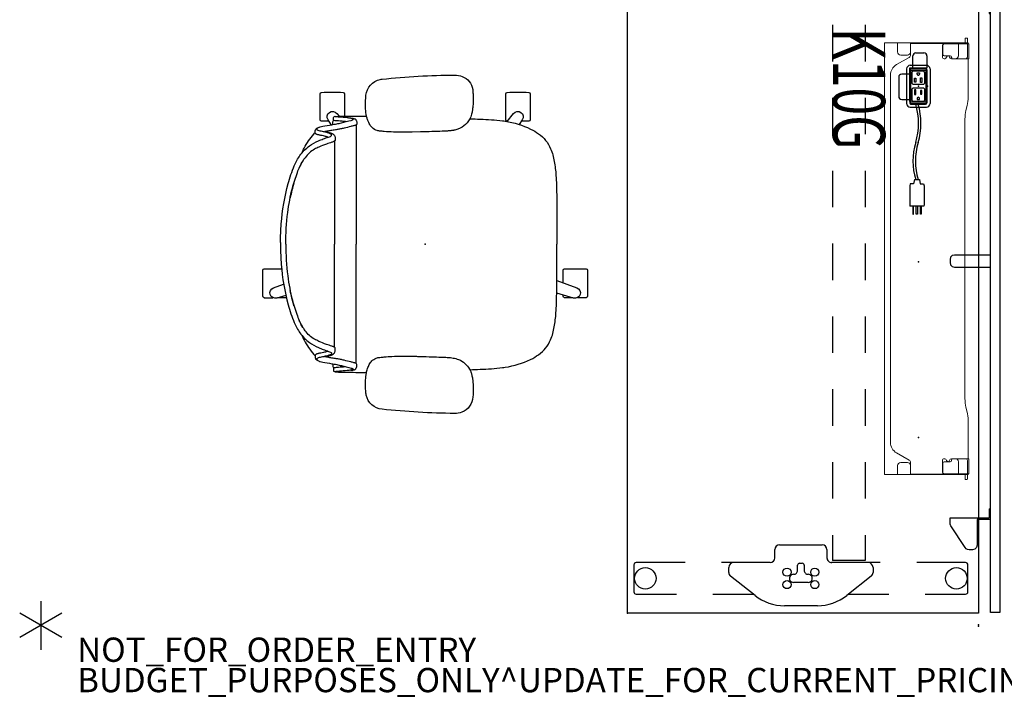
# Model space of a CAD drawing. Units: inches. Extents: x -2 to 160, y -6 to 126.
# Drawn here: x -2 to 79, y -6 to 50 of the extents above; entities that cross this region are included whole.
import ezdxf
from ezdxf.enums import TextEntityAlignment as Align

# ---------------------------------------------------------------- set-up
doc = ezdxf.new("R2010")
doc.units = ezdxf.units.IN
doc.header["$MEASUREMENT"] = 0
for name, color, linetype in [('ELEC', 1, 'Continuous'), ('PROP-BONUS-COUNT', 7, 'Continuous'), ('PROP-BONUS-FINISH', 7, 'Continuous'), ('PROP-BONUS-PROD_NO', 7, 'Continuous'), ('SEAT', 5, 'Continuous'), ('TABLE', 6, 'Continuous'), ('TABLE-ELEC', 1, 'Continuous'), ('TERRITORY', 5, 'Continuous')]:
    doc.layers.add(name, color=color, linetype=linetype)
doc.styles.get("Standard").update_dxf_attribs({"font": 'arial.ttf'})

# ---------------------------------------------------------------- blocks, each defined once
blk = doc.blocks.new('BBUBBLET')
at = {"layer": 'PROP-BONUS-COUNT'}
for p, q in [((0, 2), (0, -2)), ((1.7321, -1), (-1.7321, 1)), ((1.7321, 1), (-1.7321, -1))]:
    blk.add_line(p, q, dxfattribs=at)
blk.add_point((0, 0), dxfattribs=at)
at = {"layer": 'PROP-BONUS-FINISH'}
blk.add_attdef('FINISH', (3, -5.5), '', height=2, dxfattribs=at)
at = {"layer": 'PROP-BONUS-PROD_NO', "flags": 8}
blk.add_attdef('PROD_NO', (3, -3), '', height=2, dxfattribs=at)
blk = doc.blocks.new('gy1412_1_0p')
at = {"layer": 'ELEC'}
for p, q in [((-1.424, 0.964), (1.424, 0.964)), ((-1.724, -0.664), (-1.724, 0.664)), ((-1.424, 0.604), (-1.424, -0.604)), ((1.364, 0.664), (-1.364, 0.664)), ((1.273, 0.655), (-1.293, 0.655)), ((-1.293, 0.655), (-1.293, -0.65)), ((1.273, -0.65), (1.273, 0.655)), ((1.424, -0.604), (1.424, 0.604)), ((1.724, -0.664), (1.724, 0.664)), ((-1.364, -0.664), (1.364, -0.664)), ((-1.293, -0.65), (1.273, -0.65)), ((-1.424, -0.964), (1.424, -0.964))]:
    blk.add_line(p, q, dxfattribs=at)
for centre, radius, start, end in [((-1.424, 0.664), 0.3, 90, 180), ((1.424, 0.664), 0.3, 0, 90), ((-1.364, 0.604), 0.06, 90, 180), ((1.364, 0.604), 0.06, 0, 90), ((-1.424, -0.664), 0.3, 180, 270), ((-1.364, -0.604), 0.06, 180, 270), ((1.364, -0.604), 0.06, 270, 0), ((1.424, -0.664), 0.3, 270, 0)]:
    blk.add_arc(centre, radius, start, end, dxfattribs=at)
for p in [(0, 0.764), (0, 0)]:
    blk.add_point(p, dxfattribs=at)
blk = doc.blocks.new('gy1414_k10g_0p')
at = {"layer": 'ELEC'}
for p, q in [((-2.75, -0.202), (-2.75, 0.457)), ((-2.5, 0.707), (-1.5, 0.707)), ((-1.5, 0.707), (-1.5, -0.718)), ((-1.485, 0.587), (-1.489, -0.587)), ((-1.36, 0.711), (1.357, 0.711)), ((-1.146, 0.53), (-1.241, 0.443)), ((-1.241, 0.443), (-1.241, -0.448)), ((-0.251, 0.53), (-1.146, 0.53)), ((-1.099, -0.103), (-1.099, 0.104)), ((-1.099, 0.104), (-1.008, 0.104)), ((-0.685, 0.293), (-0.318, 0.293)), ((-0.681, 0.175), (-0.685, 0.293)), ((-0.318, 0.175), (-0.681, 0.175)), ((-0.318, 0.293), (-0.318, 0.175)), ((-0.168, 0.447), (-0.251, 0.53)), ((-0.168, -0.44), (-0.168, 0.447)), ((0.251, 0.53), (0.156, 0.443)), ((0.156, 0.443), (0.156, -0.448)), ((1.146, 0.53), (0.251, 0.53)), ((0.645, 0.293), (0.337, 0.293)), ((0.337, 0.293), (0.337, 0.179)), ((0.337, 0.179), (0.645, 0.179)), ((0.645, 0.179), (0.645, 0.293)), ((1.097, 0.104), (1.006, 0.104)), ((1.097, -0.103), (1.097, 0.104)), ((1.229, 0.447), (1.146, 0.53)), ((1.229, -0.44), (1.229, 0.447)), ((1.482, -0.587), (1.482, 0.586)), ((7.67, 0.082), (8.043, 0.156)), ((7.67, -0.316), (7.67, 0.082)), ((8.043, 0.43), (8.205, 0.467)), ((8.043, 0.156), (8.043, 0.43)), ((8.205, 0.467), (9.743, 0.467)), ((9.743, 0.467), (9.879, 0.455)), ((9.879, 0.455), (9.879, -0.689)), ((9.879, 0.233), (10.519, 0.233)), ((10.519, 0.167), (9.879, 0.167)), ((10.519, 0.233), (10.519, 0.167)), ((-1.5, -0.452), (-2.5, -0.452)), ((-1.5, -0.718), (-1, -0.718)), ((-1.5, -0.718), (1.25, -0.718)), ((-1.364, -0.712), (1.357, -0.712)), ((-1.241, -0.448), (-1.15, -0.531)), ((-1.15, -0.531), (-0.262, -0.531)), ((-1.009, -0.103), (-1.099, -0.103)), ((-1, -0.718), (-1, -1.367)), ((-0.653, -0.322), (-0.653, -0.204)), ((-0.653, -0.204), (-0.349, -0.204)), ((-0.349, -0.318), (-0.653, -0.322)), ((-0.349, -0.204), (-0.349, -0.318)), ((-0.262, -0.531), (-0.168, -0.44)), ((0.156, -0.448), (0.247, -0.531)), ((0.247, -0.531), (1.135, -0.531)), ((0.673, -0.208), (0.306, -0.208)), ((0.306, -0.208), (0.306, -0.322)), ((0.306, -0.322), (0.669, -0.322)), ((0.669, -0.322), (0.673, -0.208)), ((1.007, -0.103), (1.097, -0.103)), ((1.08, -1.367), (1.08, -0.718)), ((1.135, -0.531), (1.229, -0.44)), ((7.67, -0.316), (8.043, -0.391)), ((8.043, -0.391), (8.043, -0.665)), ((8.043, -0.665), (8.205, -0.702)), ((8.205, -0.702), (9.743, -0.702)), ((9.743, -0.702), (9.879, -0.689)), ((9.879, -0.059), (10.519, -0.059)), ((10.519, -0.185), (9.879, -0.185)), ((10.519, -0.388), (9.879, -0.388)), ((9.879, -0.454), (10.519, -0.454)), ((10.519, -0.059), (10.519, -0.185)), ((10.519, -0.454), (10.519, -0.388)), ((-0.75, -1.617), (0.83, -1.617))]:
    blk.add_line(p, q, dxfattribs=at)
for centre, radius, start, end in [((-2.5, 0.457), 0.25, 90, 180), ((-1.36, 0.586), 0.125, 90, 179.79846), ((-1.008, 0), 0.104, 269.69678, 90.30322), ((1.006, 0), 0.104, 89.69678, 270.30322), ((1.357, 0.586), 0.125, 0, 90), ((3.061, -5.277), 5.495, 73.26133, 106.73867), ((3.061, -5.477), 5.495, 73.26133, 106.73867), ((-2.5, -0.202), 0.25, 180, 270), ((-1.364, -0.587), 0.125, 179.79846, 270), ((1.357, -0.587), 0.125, 270, 0), ((6.16, 4.811), 5.058, 252.54753, 287.45247), ((6.16, 4.61), 5.058, 252.54753, 287.45247), ((-0.75, -1.367), 0.25, 180, 270), ((0.83, -1.367), 0.25, 270, 0)]:
    blk.add_arc(centre, radius, start, end, dxfattribs=at)
blk.add_point((0, 0), dxfattribs=at)
at = {"layer": 'ELEC', "width": 0.7}
blk.add_text('K10G', height=4.3, dxfattribs=at).set_placement((0.188, -7.029), align=Align.CENTER)
blk = doc.blocks.new('UDV6GTS_3060L08E1_5P')
at = {"layer": 'TABLE'}
for p, q in [((1.06, -28.88), (1.06, 0)), ((1.06, 0), (58.94, 0)), ((58.94, 0), (58.94, -28.88)), ((2.635, -4.38), (2.635, -1.059)), ((2.822, -0.872), (5.045, -0.872)), ((5.232, -1.059), (5.232, -5.082)), ((54.768, -1.059), (54.768, -5.082)), ((57.178, -0.872), (54.955, -0.872)), ((57.365, -4.38), (57.365, -1.059)), ((2.635, -10.702), (2.635, -7.38)), ((5.232, -8.082), (5.232, -12.105)), ((54.768, -8.082), (54.768, -12.105)), ((57.365, -10.702), (57.365, -7.38)), ((4.11, -8.832), (2.523, -10.844)), ((4.837, -8.682), (4.419, -8.682)), ((55.163, -8.682), (55.581, -8.682)), ((55.89, -8.832), (57.477, -10.844)), ((5.404, -9.338), (7.5, -9.338)), ((5.404, -12.029), (5.404, -9.338)), ((10.5, -9.338), (13.5, -9.338)), ((16.5, -9.338), (19.5, -9.338)), ((22.5, -9.338), (25.5, -9.338)), ((28.5, -9.338), (31.5, -9.338)), ((34.5, -9.338), (37.5, -9.338)), ((40.5, -9.338), (43.5, -9.338)), ((46.5, -9.338), (49.5, -9.338)), ((52.5, -9.338), (54.596, -9.338)), ((54.596, -9.338), (54.596, -12.029)), ((5.404, -12.029), (7.5, -12.029)), ((10.5, -12.029), (13.5, -12.029)), ((16.5, -12.029), (19.5, -12.029)), ((22.5, -12.029), (25.5, -12.029)), ((28.5, -12.029), (31.5, -12.029)), ((34.5, -12.029), (37.5, -12.029)), ((40.5, -12.029), (43.5, -12.029)), ((46.5, -12.029), (49.5, -12.029)), ((52.5, -12.029), (54.596, -12.029)), ((6.299, -12.475), (5.625, -12.475)), ((6.692, -16.371), (6.692, -12.869)), ((53.308, -16.371), (53.308, -12.869)), ((53.701, -12.475), (54.375, -12.475)), ((1.685, -13.259), (1.685, -15.98)), ((58.315, -13.259), (58.315, -15.98)), ((3.599, -14.013), (3.599, -15.226)), ((5.024, -14.348), (4.583, -14.348)), ((5.182, -14.734), (5.182, -14.506)), ((54.819, -14.734), (54.819, -14.506)), ((54.976, -14.348), (55.417, -14.348)), ((56.401, -14.013), (56.401, -15.226)), ((4.583, -14.891), (5.024, -14.891)), ((55.417, -14.891), (54.976, -14.891)), ((5.625, -16.764), (6.299, -16.764)), ((54.375, -16.764), (53.701, -16.764)), ((5.232, -17.135), (5.232, -21.158)), ((54.768, -17.135), (54.768, -21.158)), ((2.523, -18.395), (4.11, -20.408)), ((2.635, -21.859), (2.635, -18.537)), ((57.477, -18.395), (55.89, -20.408)), ((57.365, -21.859), (57.365, -18.537)), ((4.419, -20.558), (4.837, -20.558)), ((55.581, -20.558), (55.163, -20.558)), ((5.232, -24.158), (5.232, -28.181)), ((54.768, -24.158), (54.768, -28.181)), ((2.635, -28.181), (2.635, -24.859)), ((57.365, -28.181), (57.365, -24.859)), ((5.045, -28.368), (2.822, -28.368)), ((54.955, -28.368), (57.178, -28.368)), ((58.94, -28.88), (1.06, -28.88))]:
    blk.add_line(p, q, dxfattribs=at)
at = {"layer": 'TABLE', "linetype": 'Continuous', "lineweight": 0}
for p, q in [((12.05, -0.8), (12.05, -0.877)), ((13.287, -0.8), (12.05, -0.8)), ((13.287, -0.8), (13.287, -0.877)), ((46.213, -0.8), (46.213, -0.877)), ((46.213, -0.8), (47.45, -0.8)), ((47.45, -0.8), (47.45, -0.877)), ((11.579, -0.946), (11.579, -1.064)), ((12.05, -0.907), (11.618, -0.907)), ((11.618, -1.104), (12.012, -1.104)), ((11.978, -0.875), (11.978, -0.907)), ((11.978, -0.907), (11.978, -0.936)), ((11.978, -0.907), (11.978, -0.907)), ((11.978, -0.936), (11.978, -0.955)), ((11.978, -0.936), (12.012, -0.936)), ((11.978, -0.955), (11.978, -1.104)), ((11.978, -1.104), (11.978, -1.123)), ((11.978, -1.123), (11.978, -1.655)), ((12.012, -0.955), (12.012, -0.936)), ((12.012, -0.955), (12.012, -1.104)), ((12.012, -1.123), (12.012, -1.104)), ((12.012, -1.123), (12.012, -1.655)), ((12.05, -0.887), (12.05, -0.877)), ((12.05, -0.887), (12.05, -1.104)), ((13.137, -0.907), (12.05, -0.907)), ((12.05, -2.775), (12.05, -1.104)), ((12.051, -1.143), (12.051, -2.828)), ((13.285, -1.054), (13.285, -2.121)), ((13.287, -0.877), (13.287, -1.15)), ((13.287, -1.15), (13.287, -2.098)), ((13.366, -0.854), (16.422, -0.854)), ((17.13, -0.931), (17.544, -1.039)), ((18.251, -1.115), (20.806, -1.115)), ((20.81, -1.115), (41.249, -1.115)), ((42.371, -0.931), (41.956, -1.039)), ((46.134, -0.854), (43.078, -0.854)), ((46.213, -0.877), (46.213, -1.15)), ((46.213, -1.15), (46.213, -2.098)), ((46.216, -1.054), (46.216, -2.121)), ((46.363, -0.907), (47.45, -0.907)), ((47.449, -1.143), (47.449, -2.828)), ((47.45, -0.887), (47.45, -0.877)), ((47.45, -0.887), (47.45, -1.104)), ((47.45, -0.907), (47.882, -0.907)), ((47.45, -2.775), (47.45, -1.104)), ((47.488, -0.955), (47.488, -0.936)), ((47.522, -0.936), (47.488, -0.936)), ((47.488, -0.955), (47.488, -1.104)), ((47.882, -1.104), (47.488, -1.104)), ((47.488, -1.123), (47.488, -1.104)), ((47.488, -1.123), (47.488, -1.655)), ((47.522, -0.875), (47.522, -0.907)), ((47.522, -0.907), (47.522, -0.936)), ((47.522, -0.907), (47.522, -0.907)), ((47.522, -0.936), (47.522, -0.955)), ((47.522, -0.955), (47.522, -1.104)), ((47.522, -1.104), (47.522, -1.123)), ((47.522, -1.123), (47.522, -1.655)), ((47.921, -0.946), (47.921, -1.064)), ((11.978, -2.945), (11.978, -1.655)), ((11.978, -1.655), (12.045, -1.655)), ((12.012, -2.945), (12.012, -1.655)), ((12.045, -1.655), (12.05, -1.655)), ((12.05, -1.655), (13.037, -1.655)), ((13.031, -2.827), (13.031, -2.334)), ((13.149, -2.216), (13.169, -2.216)), ((13.285, -2.121), (13.285, -2.224)), ((46.216, -2.121), (46.216, -2.224)), ((46.351, -2.216), (46.331, -2.216)), ((47.45, -1.655), (46.463, -1.655)), ((46.469, -2.827), (46.469, -2.334)), ((47.455, -1.655), (47.45, -1.655)), ((47.522, -1.655), (47.455, -1.655)), ((47.488, -2.945), (47.488, -1.655)), ((47.522, -2.945), (47.522, -1.655)), ((11.978, -2.947), (11.978, -3.213)), ((11.978, -3.454), (11.978, -3.213)), ((11.981, -2.944), (12.045, -2.944)), ((12.012, -2.947), (12.012, -3.213)), ((12.012, -3.454), (12.012, -3.213)), ((12.205, -2.944), (12.045, -2.944)), ((12.199, -2.976), (13.127, -2.976)), ((12.913, -2.944), (12.205, -2.944)), ((12.913, -2.945), (12.22, -2.945)), ((13.285, -2.783), (13.285, -2.819)), ((46.216, -2.783), (46.216, -2.819)), ((47.301, -2.976), (46.373, -2.976)), ((46.587, -2.944), (47.296, -2.944)), ((46.587, -2.945), (47.281, -2.945)), ((47.296, -2.944), (47.455, -2.944)), ((47.519, -2.944), (47.455, -2.944)), ((47.488, -2.947), (47.488, -3.213)), ((47.488, -3.454), (47.488, -3.213)), ((47.522, -2.947), (47.522, -3.213)), ((47.522, -3.454), (47.522, -3.213)), ((11.978, -3.454), (11.978, -5.079)), ((12.012, -3.454), (12.012, -5.079)), ((47.488, -3.454), (47.488, -5.079)), ((47.522, -3.454), (47.522, -5.079)), ((11.978, -5.32), (11.978, -5.079)), ((11.978, -5.32), (11.978, -5.586)), ((11.978, -6.659), (11.978, -5.589)), ((11.981, -5.59), (12.045, -5.59)), ((12.012, -5.32), (12.012, -5.079)), ((12.012, -5.32), (12.012, -5.586)), ((12.012, -5.586), (12.012, -5.589)), ((12.012, -5.589), (12.012, -5.589)), ((12.045, -5.59), (12.723, -5.59)), ((12.96, -5.592), (12.057, -5.592)), ((46.54, -5.592), (47.443, -5.592)), ((47.455, -5.59), (46.778, -5.59)), ((47.519, -5.59), (47.455, -5.59)), ((47.488, -5.32), (47.488, -5.079)), ((47.488, -5.32), (47.488, -5.586)), ((47.488, -5.586), (47.488, -5.589)), ((47.488, -5.589), (47.488, -5.589)), ((47.522, -5.32), (47.522, -5.079)), ((47.522, -5.32), (47.522, -5.586)), ((47.522, -6.659), (47.522, -5.589)), ((12.978, -5.846), (12.978, -6.403)), ((13.763, -6.745), (13.165, -5.71)), ((45.738, -6.745), (46.335, -5.71)), ((46.522, -5.846), (46.522, -6.403)), ((11.978, -7.708), (11.978, -6.659)), ((11.978, -6.659), (12.045, -6.659)), ((12.045, -6.659), (12.057, -6.659)), ((12.057, -6.659), (12.723, -6.659)), ((44.872, -7.245), (14.629, -7.245)), ((47.443, -6.659), (46.778, -6.659)), ((47.455, -6.659), (47.443, -6.659)), ((47.522, -6.659), (47.455, -6.659)), ((47.522, -7.604), (47.522, -6.659)), ((12.057, -7.731), (47.443, -7.731)), ((47.522, -7.604), (47.522, -7.676)), ((47.522, -7.708), (47.522, -7.676))]:
    blk.add_line(p, q, dxfattribs=at)
for points in [[(11.978, -2.945, -0.195822), (11.979, -2.945, -0.064162), (11.979, -2.944, -0.046232), (11.979, -2.944, -0.032859), (11.979, -2.944, -0.017771), (11.979, -2.944, -0.01703), (11.98, -2.944, -0.01345), (11.98, -2.944, -0.010847), (11.981, -2.944, -0.006035), (11.981, -2.944)], [(12.013, -2.944, 0.029079), (12.013, -2.944, 0.038906), (12.013, -2.944, 0.051787), (12.012, -2.944, 0.098573), (12.012, -2.944, 0.105132), (12.012, -2.945, 0.053066), (12.012, -2.945, 0.017369), (12.012, -2.945)], [(47.487, -2.944, -0.029079), (47.487, -2.944, -0.038906), (47.488, -2.944, -0.051787), (47.488, -2.944, -0.098573), (47.488, -2.944, -0.105132), (47.488, -2.945, -0.053066), (47.488, -2.945, -0.017369), (47.488, -2.945)], [(47.522, -2.945, 0.195822), (47.522, -2.945, 0.064162), (47.521, -2.944, 0.046232), (47.521, -2.944, 0.032859), (47.521, -2.944, 0.017771), (47.521, -2.944, 0.01703), (47.52, -2.944, 0.01345), (47.52, -2.944, 0.010847), (47.52, -2.944, 0.006035), (47.519, -2.944)], [(11.981, -5.59, -0.009164), (11.98, -5.59, -0.011181), (11.98, -5.59, -0.013909), (11.98, -5.59, -0.033562), (11.979, -5.59, -0.033524), (11.979, -5.59, -0.047241), (11.979, -5.589, -0.077208), (11.979, -5.589, -0.172799), (11.978, -5.589)], [(12.012, -5.589, 0.054712), (12.012, -5.589, 0.197124), (12.012, -5.589, 0.053061), (12.013, -5.59, 0.042017), (12.013, -5.59, 0.032483), (12.013, -5.59, 0.022881), (12.014, -5.59)], [(47.488, -5.589, -0.054712), (47.488, -5.589, -0.197124), (47.488, -5.589, -0.053061), (47.488, -5.59, -0.042017), (47.487, -5.59, -0.032483), (47.487, -5.59, -0.022881), (47.487, -5.59)], [(47.519, -5.59, 0.009164), (47.52, -5.59, 0.011181), (47.52, -5.59, 0.013909), (47.52, -5.59, 0.033562), (47.521, -5.59, 0.033524), (47.521, -5.59, 0.047241), (47.521, -5.589, 0.077208), (47.522, -5.589, 0.172799), (47.522, -5.589)]]:
    blk.add_lwpolyline(points, format="xyb", dxfattribs=at)
at = {"layer": 'TABLE'}
for centre, radius in [((3.933, -1.817), 0.886), ((56.067, -1.817), 0.886), ((3.422, -13.478), 0.335), ((4.445, -13.478), 0.335), ((55.555, -13.478), 0.335), ((56.578, -13.478), 0.335), ((3.422, -15.761), 0.335), ((4.445, -15.761), 0.335), ((55.555, -15.761), 0.335), ((56.578, -15.761), 0.335), ((3.933, -27.423), 0.886), ((56.067, -27.423), 0.886)]:
    blk.add_circle(centre, radius, dxfattribs=at)
for centre, radius, start, end in [((2.822, -1.059), 0.187, 89.99346, 180.00659), ((5.045, -1.059), 0.187, 359.99347, 90.00659), ((54.955, -1.059), 0.187, 89.99341, 180.00653), ((57.178, -1.059), 0.187, 359.99341, 90.00654), ((4.419, -9.075), 0.394, 90, 141.74226), ((4.837, -9.075), 0.394, 0, 90), ((55.163, -9.075), 0.394, 90, 180), ((55.581, -9.075), 0.394, 38.25774, 90), ((5.586, -13.259), 3.9, 141.74226, 180), ((54.414, -13.259), 3.9, 0, 38.25774), ((5.625, -12.081), 0.394, 180, 270), ((54.375, -12.081), 0.394, 270, 0), ((6.299, -12.869), 0.394, 0, 90), ((53.701, -12.869), 0.394, 90, 180), ((3.934, -14.013), 0.335, 356.65351, 180), ((56.067, -14.013), 0.335, 0, 183.34649), ((4.583, -14.033), 0.315, 178.2635, 270), ((5.024, -14.506), 0.157, 0, 90), ((54.976, -14.506), 0.157, 90, 180), ((55.417, -14.033), 0.315, 270, 1.7365), ((3.934, -15.226), 0.335, 179.03659, 1.7365), ((4.583, -15.206), 0.315, 90, 181.7365), ((5.024, -14.734), 0.157, 270, 0), ((54.976, -14.734), 0.157, 180, 270), ((55.417, -15.206), 0.315, 358.2635, 90), ((56.067, -15.226), 0.335, 178.2635, 0.96341), ((5.586, -15.98), 3.9, 180, 218.25774), ((54.414, -15.98), 3.9, 321.74226, 0), ((5.625, -17.158), 0.394, 90, 180), ((6.299, -16.371), 0.394, 270, 0), ((53.701, -16.371), 0.394, 180, 270), ((54.375, -17.158), 0.394, 360, 90), ((4.837, -20.164), 0.394, 270, 0), ((55.163, -20.164), 0.394, 180, 270), ((4.419, -20.164), 0.394, 218.25774, 270), ((55.581, -20.164), 0.394, 270, 321.74226), ((2.822, -28.181), 0.187, 179.99348, 270.00658), ((5.045, -28.181), 0.187, 269.99348, 0.00658), ((54.955, -28.181), 0.187, 179.99342, 270.00652), ((57.178, -28.181), 0.187, 269.99342, 0.00652)]:
    blk.add_arc(centre, radius, start, end, dxfattribs=at)
at = {"layer": 'TABLE', "linetype": 'Continuous', "lineweight": 0}
for centre, radius, start, end in [((11.618, -0.946), 0.0394, 90, 180), ((11.618, -1.064), 0.0394, 180, 270), ((12.012, -1.143), 0.0394, 13.09392, 90), ((12.012, -1.143), 0.0394, 0, 13.09392), ((13.137, -1.054), 0.148, 0, 90), ((46.363, -1.054), 0.148, 90, 180), ((47.488, -1.143), 0.0394, 166.90608, 180), ((47.488, -1.143), 0.0394, 90, 166.90608), ((47.882, -0.946), 0.0394, 0, 90), ((47.882, -1.064), 0.0394, 270, 0), ((13.149, -2.334), 0.118, 90, 180), ((13.037, -1.905), 0.25, 0, 90), ((13.166, -2.504), 0.125, 98.01156, 261.98844), ((13.127, -2.224), 0.157, 278.01156, 0), ((13.169, -2.098), 0.118, 270, 0), ((46.463, -1.905), 0.25, 90, 180), ((46.331, -2.098), 0.118, 180, 270), ((46.373, -2.224), 0.157, 180, 261.98844), ((46.351, -2.334), 0.118, 0, 90), ((46.334, -2.504), 0.125, 278.01156, 81.98844), ((12.22, -2.775), 0.169, 180, 270), ((12.199, -2.828), 0.148, 180, 231.52675), ((12.199, -2.828), 0.148, 231.52675, 270), ((12.913, -2.826), 0.118, 270, 0), ((12.913, -2.827), 0.118, 270, 0), ((13.127, -2.819), 0.157, 270, 0), ((13.127, -2.783), 0.157, 0, 81.98844), ((46.373, -2.783), 0.157, 98.01156, 180), ((46.373, -2.819), 0.157, 180, 270), ((46.587, -2.826), 0.118, 180, 270), ((46.587, -2.827), 0.118, 180, 270), ((47.281, -2.775), 0.169, 270, 0), ((47.301, -2.828), 0.148, 270, 308.47325), ((47.301, -2.828), 0.148, 308.47325, 0), ((12.723, -5.846), 0.256, 82.63799, 90), ((12.723, -5.846), 0.256, 0, 82.63799), ((12.96, -5.828), 0.236, 30, 90), ((46.54, -5.828), 0.236, 90, 150), ((46.778, -5.846), 0.256, 97.36201, 180), ((46.778, -5.846), 0.256, 90, 97.36201), ((12.723, -6.403), 0.256, 270, 0), ((46.778, -6.403), 0.256, 180, 270), ((14.629, -6.245), 1, 210, 270), ((44.872, -6.245), 1, 270, 330)]:
    blk.add_arc(centre, radius, start, end, dxfattribs=at)
for centre, major_axis, ratio, start_param, end_param in [((12.057, -0.875), (0.0787, 0), 0.260505, 1.658911, 3.141593), ((12.057, -0.907), (-0.0787, 0), 0.260505, -1.482682, -0.015585), ((12.057, -0.907), (-0.0787, 0), 0.260505, -0.015585, 0), ((13.366, -0.834), (-0.0787, 0), 0.260505, 0, 1.570796), ((16.422, -1.115), (-1, 0), 0.260505, -2.356194, -1.570796), ((18.251, -0.854), (1, 0), 0.260536, -2.356194, -1.570796), ((41.249, -0.854), (1, 0), 0.260536, -1.570796, -0.785398), ((43.078, -1.115), (-1, 0), 0.260505, -1.570796, -0.785398), ((46.134, -0.834), (-0.0787, 0), 0.260505, 1.570796, 3.141593), ((47.443, -0.875), (0.0787, 0), 0.260505, 0, 1.482682), ((47.443, -0.907), (-0.0787, 0), 0.260505, -3.126007, -1.658911), ((47.443, -0.907), (-0.0787, 0), 0.260505, 3.141593, 3.157178), ((11.978, -3.042), (0, 0.0984), 0, -0.263545, -0.132745), ((12.012, -3.042), (0, 0.0984), 0.000042, 0.131616, 0.263545), ((47.488, -3.042), (0, -0.0984), 0.000042, 2.878048, 3.009977), ((47.522, -3.042), (0, -0.0984), 0, -3.008848, -2.878048), ((11.978, -5.491), (0, 0.0989), 0, 2.877456, 3.008367), ((47.522, -5.491), (0, -0.0989), 0, 0.133226, 0.264137), ((12.057, -7.708), (0.0787, 0), 0.294169, 3.141593, 4.712389), ((47.443, -7.708), (0.0787, 0), 0.294169, -1.570796, 0)]:
    blk.add_ellipse(centre, major_axis=major_axis, ratio=ratio, start_param=start_param, end_param=end_param, dxfattribs=at)
at = {"layer": 'TABLE'}
for p in [(0, 0), (60, 0), (1.06, -28.88), (58.94, -28.88)]:
    blk.add_point(p, dxfattribs=at)
at = {"layer": 'TABLE-ELEC'}
for p in [(15.545, -4.951, 27.533), (30, -4.951, 27.533), (44.455, -4.951, 27.533)]:
    blk.add_point(p, dxfattribs=at)
blk = doc.blocks.new('gy1118_b60r_1p')
at = {"layer": 'TERRITORY'}
for p, q in [((1, 1), (1, 1.75)), ((1, 1.75), (58.88, 1.75)), ((58.88, 1.75), (58.88, 1)), ((58.88, 1), (1, 1)), ((8.666, 1), (8.666, -0.11)), ((8.786, -2.34), (8.786, 0.88)), ((8.786, 0.88), (9.546, 0.88)), ((9.546, 0.88), (9.546, 1)), ((29.44, 1), (29.44, -1.97)), ((30.44, -1.97), (30.44, 1)), ((50.333, 0.88), (50.333, 1)), ((50.333, 0.88), (51.093, 0.88)), ((51.093, -2.34), (51.093, 0.88)), ((51.213, 1), (51.213, -0.11)), ((6.227, -0.297), (6.176, -0.485)), ((6.176, -0.485), (6.176, -0.775)), ((6.176, -0.775), (6.197, -0.896)), ((6.364, -0.16), (6.227, -0.297)), ((6.551, -0.11), (6.364, -0.16)), ((8.666, -0.11), (6.551, -0.11)), ((51.213, -0.11), (53.328, -0.11)), ((53.328, -0.11), (53.516, -0.16)), ((53.516, -0.16), (53.653, -0.297)), ((53.653, -0.297), (53.703, -0.485)), ((53.703, -0.775), (53.683, -0.896)), ((53.703, -0.485), (53.703, -0.775)), ((6.197, -0.896), (6.255, -1.004)), ((6.255, -1.004), (6.345, -1.088)), ((6.345, -1.088), (8.142, -2.278)), ((53.535, -1.088), (51.738, -2.278)), ((53.625, -1.004), (53.535, -1.088)), ((53.683, -0.896), (53.625, -1.004)), ((8.142, -2.278), (8.207, -2.312)), ((8.207, -2.312), (8.277, -2.333)), ((8.277, -2.333), (8.349, -2.34)), ((8.349, -2.34), (8.786, -2.34)), ((29.44, -1.97), (29.49, -2.157)), ((29.49, -2.157), (29.627, -2.295)), ((29.627, -2.295), (29.815, -2.345)), ((29.815, -2.345), (30.065, -2.345)), ((30.065, -2.345), (30.252, -2.295)), ((30.252, -2.295), (30.39, -2.157)), ((30.39, -2.157), (30.44, -1.97)), ((51.531, -2.34), (51.093, -2.34)), ((51.603, -2.333), (51.531, -2.34)), ((51.673, -2.312), (51.603, -2.333)), ((51.738, -2.278), (51.673, -2.312))]:
    blk.add_line(p, q, dxfattribs=at)
for p in [(0, 0), (59.88, 0)]:
    blk.add_point(p, dxfattribs=at)
blk = doc.blocks.new('1cosm_midback_arms_0p')
at = {"layer": 'SEAT'}
for p, q in [((2.425, 13.932), (2.428, 13.932)), ((-3.551, 13.587), (-3.547, 13.587)), ((-7.593, 9.862), (-7.593, 10.067)), ((-7.593, 10.067), (-7.593, 10.067)), ((-7.542, 10.189), (-7.542, 10.189)), ((-7.54, 10.19), (-7.541, 10.359)), ((-7.42, 10.505), (-7.513, 10.484)), ((-5.691, 9.814), (-5.691, 0.001)), ((8.525, 10.131), (7.916, 10.131)), ((-9.165, 9.071), (-9.165, 9.071)), ((-9.045, 9.156), (-9.041, 9.326)), ((-8.87, 9.559), (-9.001, 9.486)), ((-0.366, 9.243), (-1.069, 9.223)), ((1.581, 9.309), (1.587, 9.31)), ((-7.467, 8.483), (-7.467, 0.001)), ((-11.906, 0.152), (-11.906, -0.151)), ((-7.467, -8.482), (-7.467, 0.001)), ((-5.691, -9.813), (-5.691, 0.001)), ((-13.247, -4.404), (-12.533, -4.404)), ((13.247, -4.403), (12.535, -4.403)), ((-9.165, -9.07), (-9.165, -9.07)), ((-9.045, -9.155), (-9.041, -9.325)), ((-8.87, -9.558), (-9.001, -9.485)), ((1.581, -9.308), (1.587, -9.309)), ((-7.593, -9.861), (-7.593, -10.066)), ((-7.593, -10.066), (-7.593, -10.066)), ((-7.542, -10.188), (-7.542, -10.188)), ((-7.54, -10.189), (-7.541, -10.358)), ((-7.42, -10.504), (-7.513, -10.483)), ((-3.547, -13.586), (-3.551, -13.586)), ((2.428, -13.931), (2.425, -13.931))]:
    blk.add_line(p, q, dxfattribs=at)
for points in [[(-3.547, 13.587, -0.025371), (2.425, 13.932)], [(2.428, 13.932, -0.097416), (3.046, 13.817, -0.263135), (3.911, 12.745, -0.02848), (3.931, 12.571)], [(-4.872, 12.267, -0.329526), (-3.706, 13.562, -0.025291), (-3.551, 13.587)], [(-7.907, 10.118, -0.005317), (-8.524, 10.13, -0.404093), (-8.641, 10.25), (-8.642, 12.383, -0.406566), (-8.526, 12.503)], [(-8.526, 12.503, -0.015215), (-6.759, 12.504, -0.404095), (-6.642, 12.385), (-6.641, 10.542)], [(-4.824, 10.547, -0.036022), (-4.905, 11.135, -0.026358), (-4.912, 11.73, -0.018394), (-4.872, 12.267)], [(3.931, 12.571, -0.008237), (3.947, 12.184, -0.027653), (3.926, 11.345, -0.018127), (3.888, 11.023, -0.025902), (3.821, 10.706, -0.023644), (3.751, 10.486)], [(6.779, 10.129, -0.000182), (6.758, 10.13, -0.404093), (6.641, 10.25), (6.64, 12.383, -0.406566), (6.757, 12.503)], [(6.757, 12.503, -0.015215), (8.523, 12.504, -0.404095), (8.64, 12.385), (8.641, 10.251, -0.406567), (8.525, 10.131, -0.005319)], [(-8.915, 9.445, -0.32302), (-8.893, 9.536, -0.065564), (-8.845, 9.579, -0.062642), (-8.738, 9.636, -0.022502), (-8.655, 9.664, -0.029623), (-8.433, 9.714, -0.00042), (-7.69, 9.838, 0.007705), (-7.281, 9.911, 0.010203), (-6.892, 9.998, 0.001291), (-6.09, 10.2, 0.034428), (-5.986, 10.236, 0.109829), (-5.934, 10.27, 0.40271), (-5.933, 10.302, 0.087167), (-5.952, 10.317, 0.060212), (-6.025, 10.346, 0.02269), (-6.126, 10.368, 0.019341), (-6.426, 10.408, 0.006238), (-7.057, 10.467, -0.008552), (-7.358, 10.494, -0.071003), (-7.42, 10.505, -1.124994), (-7.416, 10.511, -0.054719), (-7.308, 10.522, -0.008938), (-6.57, 10.542, -0.00397), (-4.826, 10.555, -0.00397)], [(-7.698, 9.811), (-7.99, 10.24, -0.970099), (-7.27, 10.763), (-7.09, 10.531)], [(-4.819, 10.523, -0.001339), (-4.824, 10.547)], [(6.759, 10.103), (7.27, 10.763, -0.970099), (7.99, 10.24), (7.731, 9.86)], [(-5.62, 9.968, -0.061954), (-5.63, 9.894, -0.068765), (-5.644, 9.857, -0.132749), (-5.685, 9.818, -0.038053), (-5.729, 9.797, -0.020456), (-5.79, 9.776, -0.009272), (-5.866, 9.755, -0.00216), (-6.128, 9.69, -0.00375), (-6.654, 9.559, -0.005826), (-6.831, 9.518, -0.009376), (-7.108, 9.464, -0.004667), (-7.394, 9.417, 0.000396), (-7.767, 9.358, 0.009139), (-8.106, 9.299, 0.009958), (-8.254, 9.267)], [(-7.593, 10.067, -0.19788), (-7.542, 10.189)], [(-6.558, 10.094, 0.002262), (-6.662, 10.104, 0.003859), (-7.003, 10.136, -0.000097), (-7.267, 10.158, -0.002591), (-7.548, 10.183)], [(-7.542, 10.189, -0.020872), (-7.541, 10.19, -0.013811), (-7.54, 10.191)], [(-7.541, 10.359, -0.112783), (-7.513, 10.484)], [(-6.126, 10.368, -0.144165), (-6.001, 10.373, -0.011693), (-5.907, 10.356, -0.025604), (-5.816, 10.333, -0.023122), (-5.775, 10.318, -0.114748), (-5.717, 10.275, -0.073146), (-5.676, 10.215, -0.070182), (-5.63, 10.072, -0.045592), (-5.62, 9.968)], [(-3.938, 9.35, -0.13846), (-4.376, 9.602, -0.062371), (-4.565, 9.849, -0.025877), (-4.649, 10.008, -0.029747), (-4.747, 10.258, -0.025103), (-4.819, 10.523)], [(-4.819, 10.523, 323.781498), (-4.819, 10.523)], [(3.751, 10.486, -0.210444), (2.701, 9.474, -0.04161), (2.367, 9.381, -0.006097), (2.31, 9.371)], [(3.681, 10.337, -0.001153), (4.534, 10.293)], [(4.534, 10.293, -0.026044), (6.363, 10.166)], [(6.363, 10.166, 0.000831), (6.371, 10.165)], [(6.371, 10.165, -0.007276), (6.591, 10.133)], [(6.591, 10.133, -0.073515), (8.682, 9.484, -0.041882), (9.332, 9.099, -0.142587), (10.329, 7.864, -0.034329), (10.506, 7.352, -0.022856), (10.629, 6.807, -0.026816), (10.77, 5.662, -0.010359), (10.809, 4.881, -0.005352), (10.825, 4.09, -0.002666), (10.829, 0.001)], [(-11.271, 4.99, -0.034877), (-10.771, 6.456, -0.05021), (-10.305, 7.308, -0.087542), (-9.531, 8.091, -0.052088), (-8.772, 8.518, -0.015009), (-8.395, 8.669, -0.008364), (-7.947, 8.824, 0.027315), (-7.798, 8.88, 0.151903), (-7.71, 8.955, 0.27593), (-7.713, 9.02, 0.066567), (-7.735, 9.045, 0.070186), (-7.811, 9.097, 0.033849), (-7.933, 9.148, 0.025217), (-8.166, 9.215, 0.01256), (-8.446, 9.275, -0.011283), (-8.654, 9.316, -0.036208), (-8.8, 9.359, -0.066887), (-8.881, 9.403, -0.121629), (-8.915, 9.445, -0.173245)], [(-10.165, 7.495, -0.006474), (-10.04, 7.757, -0.009222), (-9.964, 7.904, -0.059572), (-9.165, 9.071)], [(-9.165, 9.071, -0.023633), (-9.044, 9.196)], [(-8.016, 8.818, 0.015399), (-8.104, 8.849, 0.011315), (-8.208, 8.879, 0.010861), (-8.372, 8.919, 0.007984), (-8.592, 8.964, -0.002541), (-8.704, 8.985, -0.010218), (-8.797, 9.006, -0.018665), (-8.881, 9.029, -0.023029), (-8.94, 9.051, -0.034538), (-8.985, 9.074, -0.097614), (-9.03, 9.113, -0.165278), (-9.045, 9.156)], [(-9.041, 9.326, -0.110933), (-9.001, 9.486)], [(-8.254, 9.267, -0.002789), (-8.116, 9.239, -0.005871), (-7.997, 9.213, -0.017908), (-7.801, 9.16, -0.012742), (-7.721, 9.133, -0.017251), (-7.652, 9.105, -0.019969), (-7.595, 9.077, -0.032305), (-7.562, 9.057, -0.033), (-7.54, 9.04, -0.047331), (-7.483, 8.978, -0.039195), (-7.461, 8.941, -0.042459), (-7.427, 8.858, -0.03991), (-7.402, 8.748, -0.03644), (-7.396, 8.666)], [(-3.722, 9.316, -0.003886), (-3.761, 9.32, -0.012053), (-3.843, 9.331, -0.020702), (-3.938, 9.35)], [(-3.369, 9.282, -0.001416), (-3.722, 9.316)], [(-1.069, 9.223, -0.015824), (-2.595, 9.232, -0.013357), (-3.369, 9.282)], [(0.562, 9.272, -0.001463), (-0.377, 9.243)], [(1.581, 9.309, -0.001555), (0.812, 9.28, -0.000379), (0.552, 9.271)], [(2.31, 9.371, -0.019302), (2.04, 9.336, -0.006577), (1.904, 9.325, -0.004062), (1.768, 9.318, -0.002467), (1.587, 9.31)], [(-7.396, 8.666, -0.067239), (-7.408, 8.575, -0.106254), (-7.439, 8.514, -0.037808), (-7.465, 8.485, -0.06884), (-7.5, 8.46, -0.03128), (-7.566, 8.432, -0.010318), (-7.676, 8.394, 0.006344), (-8.125, 8.248, 0.026219), (-8.755, 8, 0.02388), (-9.1, 7.821, 0.101312), (-9.89, 7.123, 0.012847), (-9.986, 6.989)], [(-11.471, 0.001, -0.031908), (-11.31, 2.613, -0.031541), (-10.928, 4.604, -0.024775), (-10.517, 5.912, -0.017691), (-10.319, 6.392, -0.029724), (-10.069, 6.861, -0.01037), (-9.986, 6.989)], [(-10.066, 6.866, 0.021366), (-10.24, 6.554, 0.013433), (-10.359, 6.302)], [(-10.35, 7.243, 0.000444), (-10.349, 7.243)], [(-11.906, 0.152, -0.017418), (-11.845, 1.666, -0.049267), (-11.271, 4.99)], [(-10.8, 5.063, 0.021747), (-11.111, 3.814)], [(-11.471, 0.001, 0.031908), (-11.31, -2.612, 0.031541), (-10.928, -4.602, 0.024775), (-10.517, -5.911, 0.017691), (-10.319, -6.391, 0.029724), (-10.069, -6.86, 0.01037), (-9.986, -6.988)], [(6.591, -10.132, 0.073515), (8.682, -9.483, 0.041882), (9.332, -9.098, 0.142587), (10.329, -7.863, 0.034329), (10.506, -7.351, 0.022856), (10.629, -6.806, 0.026816), (10.77, -5.661, 0.010359), (10.809, -4.88, 0.005352), (10.825, -4.089, 0.002666), (10.829, 0.001)], [(-11.906, -0.151, 0.017418), (-11.845, -1.665, 0.049267), (-11.271, -4.989)], [(-13.247, -4.404, -0.404093), (-13.364, -4.285), (-13.365, -2.151, -0.406566), (-13.248, -2.031)], [(-13.248, -2.031, -0.012345), (-11.815, -2.022, -0.012345)], [(11.363, -3.186), (11.362, -2.151, -0.406566), (11.479, -2.031)], [(11.479, -2.031, -0.015215), (13.246, -2.03, -0.404095), (13.362, -2.15), (13.364, -4.283, -0.406567), (13.247, -4.403, -0.006381)], [(10.831, -2.995), (12.483, -3.588, -0.970099), (12.208, -4.434), (10.828, -4.032)], [(-11.465, -4.218), (-12.208, -4.434, -0.970099), (-12.483, -3.588), (-11.649, -3.289)], [(-10.8, -5.062, -0.021747), (-11.111, -3.813)], [(-11.425, -4.388, -0.120861), (-11.48, -4.403, -0.005731), (-12.146, -4.416, -0.005731)], [(12.147, -4.417, -0.005735), (11.481, -4.404, -0.404093), (11.364, -4.285), (11.364, -4.188)], [(-11.271, -4.989, 0.034877), (-10.771, -6.455, 0.05021), (-10.305, -7.307, 0.087542), (-9.531, -8.09, 0.052088), (-8.772, -8.517, 0.015009), (-8.395, -8.668, 0.008364), (-7.947, -8.823, -0.027315), (-7.798, -8.879, -0.151903), (-7.71, -8.954, -0.27593), (-7.713, -9.019, -0.066567), (-7.735, -9.044, -0.070186), (-7.811, -9.096, -0.033849), (-7.933, -9.147, -0.025217), (-8.166, -9.214, -0.01256), (-8.446, -9.274, 0.011283), (-8.654, -9.315, 0.036208), (-8.8, -9.358, 0.066887), (-8.881, -9.402, 0.487373), (-8.884, -9.578)], [(-10.066, -6.865, -0.021366), (-10.24, -6.553, -0.013433), (-10.359, -6.301)], [(-10.35, -7.242, -0.000444), (-10.349, -7.242)], [(-7.396, -8.665, 0.067239), (-7.408, -8.574, 0.106254), (-7.439, -8.513, 0.037808), (-7.465, -8.484, 0.06884), (-7.5, -8.459, 0.03128), (-7.566, -8.431, 0.010318), (-7.676, -8.393, -0.006344), (-8.125, -8.247, -0.026219), (-8.755, -7.999, -0.02388), (-9.1, -7.82, -0.101312), (-9.89, -7.122, -0.012847), (-9.986, -6.988)], [(-10.165, -7.494, 0.006474), (-10.04, -7.756, 0.009222), (-9.964, -7.903, 0.059572), (-9.165, -9.07)], [(-8.016, -8.817, -0.015399), (-8.104, -8.847, -0.011315), (-8.208, -8.878, -0.010861), (-8.372, -8.918, -0.007984), (-8.592, -8.963, 0.002541), (-8.704, -8.984, 0.010218), (-8.797, -9.005, 0.018665), (-8.881, -9.028, 0.023029), (-8.94, -9.05, 0.034538), (-8.985, -9.073, 0.097614), (-9.03, -9.112, 0.165278), (-9.045, -9.155)], [(-8.254, -9.266, 0.002789), (-8.116, -9.238, 0.005871), (-7.997, -9.212, 0.017908), (-7.801, -9.159, 0.012742), (-7.721, -9.132, 0.017251), (-7.652, -9.104, 0.019969), (-7.595, -9.076, 0.032305), (-7.562, -9.056, 0.033), (-7.54, -9.039, 0.047331), (-7.483, -8.977, 0.039195), (-7.461, -8.94, 0.042459), (-7.427, -8.857, 0.03991), (-7.402, -8.747, 0.03644), (-7.396, -8.665)], [(-9.165, -9.07, 0.023633), (-9.044, -9.195)], [(-9.041, -9.325, 0.110933), (-9.001, -9.485)], [(-8.893, -9.535, 0.065564), (-8.845, -9.578, 0.062642), (-8.738, -9.635, 0.022502), (-8.655, -9.663, 0.029623), (-8.433, -9.713, 0.00042), (-7.69, -9.837, -0.007705), (-7.281, -9.91, -0.010203), (-6.892, -9.997, -0.001291), (-6.09, -10.199, -0.034428), (-5.986, -10.235, -0.109829), (-5.934, -10.269, -0.40271), (-5.933, -10.301, -0.087167), (-5.952, -10.316, -0.060212), (-6.025, -10.345, -0.02269), (-6.126, -10.367, -0.019341), (-6.426, -10.407, -0.006238), (-7.057, -10.466, 0.008552), (-7.358, -10.493, 0.071003), (-7.42, -10.504, 1.124994), (-7.416, -10.51, 0.054719), (-7.308, -10.521, 0.008938), (-6.57, -10.541, 0.003969), (-4.826, -10.554, 0.003969)], [(-5.62, -9.967, 0.061954), (-5.63, -9.893, 0.199874), (-5.685, -9.817, 0.038053), (-5.729, -9.796, 0.020456), (-5.79, -9.775, 0.009272), (-5.866, -9.754, 0.00216), (-6.128, -9.689, 0.00375), (-6.654, -9.558, 0.005826), (-6.831, -9.517, 0.009376), (-7.108, -9.463, 0.004667), (-7.394, -9.416, -0.000396), (-7.767, -9.357, -0.009139), (-8.106, -9.298, -0.009958), (-8.254, -9.266)], [(-4.819, -10.522, -0.035544), (-4.711, -10.154, -0.0482), (-4.552, -9.826, -0.073356), (-4.326, -9.554, -0.121464), (-3.938, -9.349)], [(-3.938, -9.349, -0.015539), (-3.87, -9.334, -0.010044), (-3.816, -9.325, -0.010019), (-3.746, -9.317, -0.002381), (-3.722, -9.315)], [(-3.722, -9.315, -0.001524), (-3.369, -9.281)], [(-3.369, -9.281, -0.012208), (-2.739, -9.237, -0.017736), (-1.069, -9.222)], [(-1.069, -9.222, -0.000683), (-0.709, -9.232, -0.000243), (-0.366, -9.242)], [(-0.377, -9.242, -0.001359), (0.562, -9.271)], [(0.552, -9.27, -0.001215), (1.326, -9.298, -0.000544), (1.581, -9.308)], [(1.587, -9.309, -0.003276), (1.813, -9.319, -0.004512), (1.95, -9.327, -0.007223), (2.085, -9.339, -0.0162), (2.31, -9.37)], [(2.31, -9.37, -0.054595), (2.756, -9.495, -0.168353), (3.657, -10.285, -0.035768), (3.751, -10.485)], [(-7.593, -10.066, 0.19788), (-7.542, -10.188)], [(-6.558, -10.093, -0.002262), (-6.662, -10.103, -0.003859), (-7.003, -10.135, 0.000097), (-7.267, -10.157, 0.002591), (-7.548, -10.182)], [(-7.542, -10.188, 0.020872), (-7.54, -10.19)], [(-7.541, -10.358, 0.112783), (-7.513, -10.483)], [(-6.126, -10.367, 0.144165), (-6.001, -10.372, 0.011693), (-5.907, -10.355, 0.025604), (-5.816, -10.332, 0.023122), (-5.775, -10.317, 0.114748), (-5.717, -10.274, 0.073146), (-5.676, -10.214, 0.070182), (-5.63, -10.071, 0.045592), (-5.62, -9.967)], [(-4.824, -10.546, -0.001341), (-4.819, -10.522)], [(3.684, -10.336, 0.001149), (4.534, -10.292)], [(3.751, -10.485, -0.005924), (3.764, -10.52)], [(3.764, -10.52, -0.026246), (3.837, -10.768, -0.02409), (3.896, -11.087, -0.026243), (3.946, -11.666, -0.008689), (3.95, -11.925, -0.015343), (3.931, -12.57)], [(4.534, -10.292, 0.026044), (6.363, -10.165)], [(6.363, -10.165, -0.000831), (6.371, -10.164)], [(6.371, -10.164, 0.007276), (6.591, -10.132)], [(-4.872, -12.266, -0.013689), (-4.908, -11.836, -0.02811), (-4.908, -11.186, -0.034561), (-4.835, -10.599, -0.003559), (-4.824, -10.546)], [(-3.551, -13.586, -0.329532), (-4.847, -12.421, -0.025303), (-4.872, -12.266)], [(3.931, -12.57, -0.302264), (3.012, -13.829, -0.092428), (2.428, -13.931)], [(2.425, -13.931, -0.02537), (-3.547, -13.586)]]:
    blk.add_lwpolyline(points, format="xyb", dxfattribs=at)
blk.add_point((0, 0), dxfattribs=at)

msp = doc.modelspace()

# ---------------------------------------------------------------- block references
at = {"rotation": 270}
for name, p in [('UDV6GTS_3060L08E1_5P', (77.193, 59.94)), ('gy1118_b60r_1p', (77.193, 59.94)), ('gy1414_k10g_0p', (72.242, 44.395)), ('gy1412_1_0p', (72.242, 44.395))]:
    msp.add_blockref(name, p, dxfattribs=at)
msp.add_blockref('1cosm_midback_arms_0p', (31.645, 31.389))
msp.add_blockref('BBUBBLET', (0, 0)).add_auto_attribs({'PROD_NO': 'NOT_FOR_ORDER_ENTRY', 'FINISH': 'BUDGET_PURPOSES_ONLY^ UPDATE_FOR_CURRENT_PRICING^ DEALER_SPECIFICATION_REQUIRED'})

doc.saveas('drawing.dxf')
